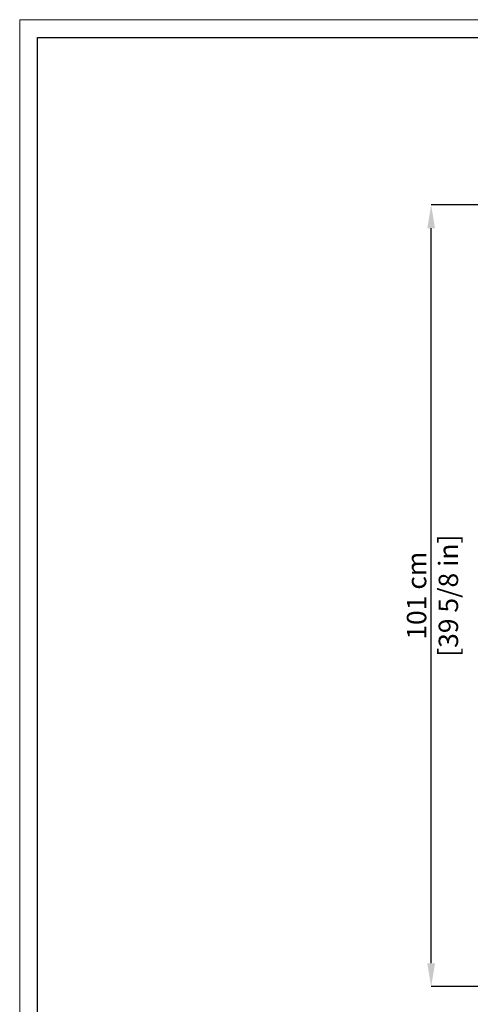
# Model space of a CAD drawing. Units: millimetres. Extents: x 0 to 3272, y 0 to 2287.
# Drawn here: x 0 to 581, y 1018 to 2287 of the extents above; entities that cross this region are included whole.
import ezdxf

# ---------------------------------------------------------------- set-up
doc = ezdxf.new("R2010")
doc.units = ezdxf.units.MM
doc.layers.add('CARTIGLIO', color=7, linetype='Continuous', lineweight=13)
doc.layers.add('QUOTE', color=251, linetype='Continuous', lineweight=5)
doc.styles.add('ARIAL', font='Arial')
doc.dimstyles.new('Quotatura  scala 1_8', dxfattribs={"dimtxt": 25, "dimasz": 30, "dimexe": 0, "dimexo": 3, "dimgap": 6, "dimtad": 1, "dimlfac": 0.1, "dimrnd": 0.5, "dimzin": 12, "dimdsep": 46, "dimtxsty": 'ARIAL', "dimcen": 0.09, "dimclrd": 256, "dimclre": 251, "dimadec": 0, "dimazin": 3, "dimtfac": 1, "dimtofl": 0, "dimtmove": 0, "dimatfit": 3, "dimfxl": 1, "dimfrac": 2, "dimtolj": 1, "dimtzin": 12, "dimarcsym": 0})

# ---------------------------------------------------------------- blocks, each defined once
blk = doc.blocks.new('*D114')
at = {"layer": 'Defpoints', "color": 0}
for p in [(530.3, 2048.7), (1026.5, 2048.7), (754.1, 1041.2)]:
    blk.add_point(p, dxfattribs=at)
at = {"layer": 'QUOTE', "color": 251, "lineweight": -2}
for p, q in [((1023.5, 2048.7), (530.3, 2048.7)), ((751.1, 1041.2), (530.3, 1041.2))]:
    blk.add_line(p, q, dxfattribs=at)
at = {"layer": 'QUOTE', "lineweight": -2}
blk.add_line((530.3, 1071.2), (530.3, 2018.7), dxfattribs=at)
at = {"layer": 'QUOTE'}
for points in [[(535.3, 2018.7), (525.3, 2018.7), (530.3, 2048.7)], [(525.3, 1071.2), (535.3, 1071.2), (530.3, 1041.2)]]:
    blk.add_solid(points, dxfattribs=at)
at = {"layer": 'QUOTE', "color": 0, "char_height": 25, "attachment_point": 5, "rotation": 90, "style": 'ARIAL'}
for s, insert in [('\\A1;[39 5/8 in]', (552.5, 1545)), ('\\A1;101 cm', (511.5, 1545))]:
    blk.add_mtext(s, dxfattribs=dict(at, insert=insert))

msp = doc.modelspace()

# ---------------------------------------------------------------- linework, layer by layer
at = {"layer": 'CARTIGLIO'}
msp.add_lwpolyline([(0, 2287.478), (3271.673, 2287.478), (3271.673, 0), (0, 0)], close=True, dxfattribs=at)
at = {"layer": 'CARTIGLIO', "lineweight": 30}
msp.add_lwpolyline([(22.815, 2264.664), (3248.858, 2264.664), (3248.858, 22.815), (22.815, 22.815)], close=True, dxfattribs=at)

# ---------------------------------------------------------------- dimensions: what is measured, and where the dimension line sits
at = {"layer": 'QUOTE'}
dim = msp.add_linear_dim(base=(530.295, 2048.748), p1=(754.102, 1041.168), p2=(1026.548, 2048.748), angle=90, dimstyle='Quotatura  scala 1_8', override={"dimpost": ' cm\\X'}, dxfattribs=at)
dim.commit()
dim.dimension.update_dxf_attribs({"geometry": '*D114', "text_midpoint": (511.533, 1544.958)})

doc.saveas('drawing.dxf')
